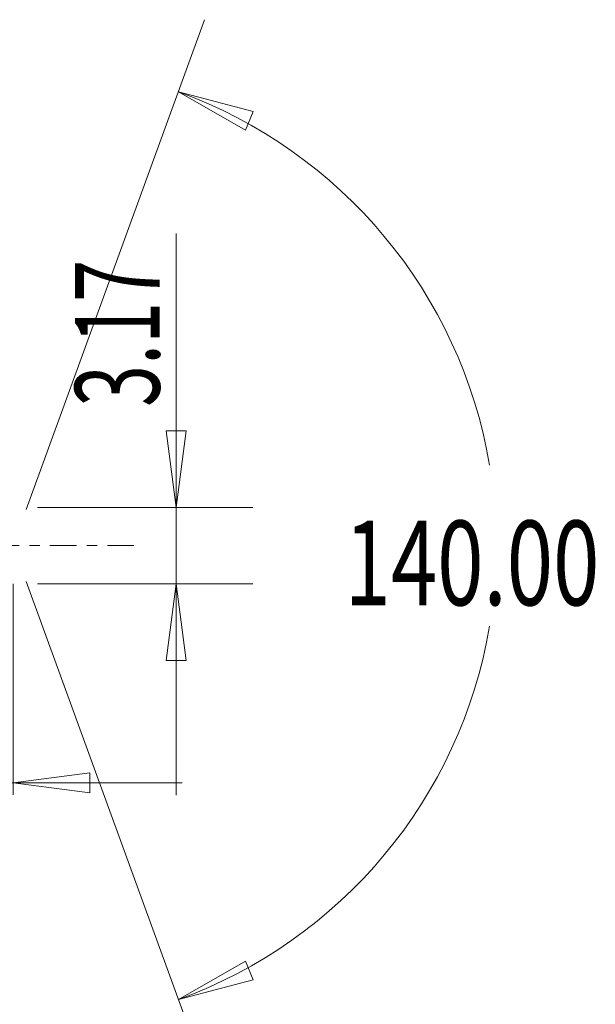
# Model space of a CAD drawing. Units: millimetres. Extents: x -45 to 54, y -94 to 22.
# Drawn here: x 30 to 54, y -19 to 22 of the extents above; entities that cross this region are included whole.
import ezdxf

# ---------------------------------------------------------------- set-up
doc = ezdxf.new("R2010")
doc.units = ezdxf.units.MM
doc.linetypes.add('CENTER', pattern=[47.5, 22, -8.5, 8.5, -8.5])
for name, color, linetype in [('1', 4, 'Continuous'), ('2', 7, 'Continuous'), ('SK2', 7, 'Continuous'), ('SK4', 2, 'CENTER')]:
    doc.layers.add(name, color=color, linetype=linetype)
doc.styles.add('iso_b_vert', font='simplex.shx')
doc.dimstyles.get("Standard").update_dxf_attribs({"dimtxt": 0.18, "dimasz": 0.18, "dimexe": 0.18, "dimexo": 0.0625, "dimgap": 0.09, "dimtad": 1, "dimzin": 0, "dimdsep": 52, "dimtxsty": 'Standard', "dimcen": 0.09, "dimadec": 0, "dimazin": 0, "dimtfac": 1, "dimtdec": 4, "dimtofl": 0, "dimtmove": 0, "dimatfit": 3, "dimfxl": 1, "dimtolj": 1, "dimtzin": 0, "dimarcsym": 0})

# ---------------------------------------------------------------- blocks, each defined once
blk = doc.blocks.new('_U1')
at = {"layer": '2', "lineweight": 13}
for p, q in [((36.75006, 12.924783), (36.75006, -10.3353)), ((36.332063, 4.759998), (37.168057, 4.760002)), ((36.75006, 1.585), (36.332063, 4.759998)), ((36.75006, 1.585), (37.168057, 4.760002)), ((31.0106, 1.585), (39.92506, 1.585)), ((31.0106, -1.585), (39.92506, -1.585)), ((36.75006, -1.585), (36.332063, -4.760002)), ((36.75006, -1.585), (37.168057, -4.759998)), ((37.168057, -4.759998), (36.332063, -4.760002))]:
    blk.add_line(p, q, dxfattribs=at)
at = {"layer": '2', "lineweight": 18, "insert": (36.060403, 5.742505), "char_height": 3.50012, "attachment_point": 7, "rotation": 90, "line_spacing_factor": 1.084337, "style": 'iso_b_vert'}
blk.add_mtext('\\W0.6563;3.17', dxfattribs=at)
blk = doc.blocks.new('_Closed')
at = {"lineweight": -2}
for p, q in [((-1, 0.166667), (0, 0)), ((-1, 0.166667), (-1, -0.166667)), ((0, 0), (-1, -0.166667)), ((0, 0), (-1, 0))]:
    blk.add_line(p, q, dxfattribs=at)
blk = doc.blocks.new('_U5')
at = {"layer": 'SK2', "lineweight": 13}
for p, q in [((30, -1.5875), (30, -10.32)), ((13.6, -3.1725), (13.6, -10.32)), ((13.6, -9.82), (10.424998, -9.402003)), ((10.425002, -10.237997), (10.424998, -9.402003)), ((30, -9.82), (33.174998, -9.402003)), ((33.174998, -9.402003), (33.175002, -10.237997)), ((6.6, -9.82), (37, -9.82)), ((13.6, -9.82), (10.425002, -10.237997)), ((30, -9.82), (33.175002, -10.237997))]:
    blk.add_line(p, q, dxfattribs=at)
at = {"layer": 'SK2', "lineweight": 18, "insert": (17.818988, -9.973893), "char_height": 2.8, "attachment_point": 7, "line_spacing_factor": 1.084337, "style": 'iso_b_vert'}
blk.add_mtext('\\W0.7091;16.40', dxfattribs=at)

msp = doc.modelspace()

# ---------------------------------------------------------------- linework, layer by layer
at = {"layer": '1', "lineweight": 13}
for p, q in [((36.84, 18.794), (39.937, 17.977)), ((36.84, 18.794), (39.62, 17.204)), ((39.937, 17.977), (39.62, 17.204)), ((36.84, -18.794), (39.62, -17.204)), ((39.62, -17.204), (39.937, -17.977)), ((36.84, -18.794), (39.937, -17.977))]:
    msp.add_line(p, q, dxfattribs=at)
at = {"layer": 'SK2', "lineweight": 13}
for p, q in [((30.543, 1.492), (37.926, 21.777)), ((30.543, -1.492), (37.926, -21.777))]:
    msp.add_line(p, q, dxfattribs=at)
for start, end in [(9.6063, 69.9998), (290.0002, 350.3937)]:
    msp.add_arc((30, 0), 20, start, end, dxfattribs=at)
at = {"layer": 'SK4', "lineweight": 18, "ltscale": 0.05}
msp.add_line((35, 0), (-41, 0), dxfattribs=at)

# ---------------------------------------------------------------- texts
at = {"layer": 'SK2', "lineweight": 18, "insert": (43.717, -2.467), "char_height": 3.50012, "attachment_point": 7, "line_spacing_factor": 1.084337, "style": 'iso_b_vert'}
msp.add_mtext('\\W0.7237;140.00', dxfattribs=at)

# ---------------------------------------------------------------- dimensions: what is measured, and where the dimension line sits
at = {"layer": '2', "lineweight": 18}
dim = msp.add_linear_dim(base=(36.75, 1.585), p1=(29.423, -1.585), p2=(29.423, 1.585), angle=90, dimstyle='Standard', override={"dimtxt": 3.50012, "dimasz": 3.175, "dimexe": 3.175, "dimexo": 1.5875, "dimgap": 1.75006, "dimtad": 1, "dimtih": 0, "dimtoh": 0, "dimdec": 1, "dimlfac": 1, "dimzin": 8, "dimdsep": 46, "dimlunit": 2, "dimpost": '', "dimtxsty": 'iso_b_vert', "dimblk1": 'Closed', "dimblk2": 'Closed', "dimsah": 1, "dimse1": 0, "dimse2": 0, "dimsd1": 0, "dimsd2": 0, "dimclrd": 9, "dimclre": 150, "dimclrt": 43, "dimtol": 0, "dimtm": -0.1, "dimtfac": 0.999966, "dimtdec": 2, "dimtofl": 1, "dimtmove": 0, "dimtzin": 8, "dimlwd": 13, "dimlwe": 13}, dxfattribs=at)
dim.commit()
dim.dimension.update_dxf_attribs({"geometry": '_U1', "text_midpoint": (36.75, 17.158)})
at = {"layer": 'SK2', "lineweight": 18}
dim = msp.add_linear_dim(base=(30, -9.82), p1=(13.6, -1.585), p2=(30, 0), dimstyle='Standard', override={"dimtxt": 2.8, "dimasz": 3.175, "dimexe": 0.5, "dimexo": 1.5875, "dimgap": 0.42, "dimtad": 1, "dimtih": 1, "dimtoh": 0, "dimdec": 1, "dimlfac": 1, "dimzin": 8, "dimdsep": 46, "dimlunit": 2, "dimpost": '', "dimtxsty": 'iso_b_vert', "dimblk1": 'Closed', "dimblk2": 'Closed', "dimsah": 1, "dimse1": 0, "dimse2": 0, "dimsd1": 0, "dimsd2": 0, "dimclrd": 9, "dimclre": 150, "dimclrt": 43, "dimtol": 0, "dimtm": -0.1, "dimtfac": 1.25, "dimtdec": 2, "dimtofl": 1, "dimtmove": 0, "dimtzin": 8, "dimlwd": 13, "dimlwe": 13}, dxfattribs=at)
dim.commit()
dim.dimension.update_dxf_attribs({"geometry": '_U5', "text_midpoint": (21.8, -9.82)})

doc.saveas('drawing.dxf')
